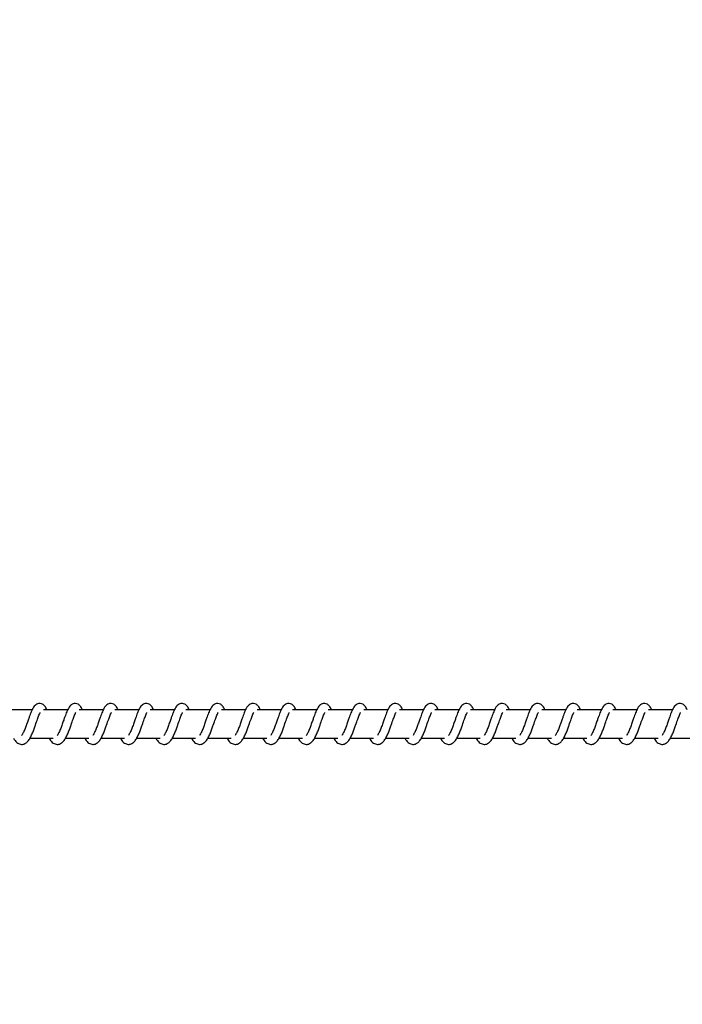
# Model space of a CAD drawing. Units: millimetres. Extents: x -408 to 7277, y 187 to 2225.
# Drawn here: x 2168 to 2191, y 599 to 633 of the extents above; entities that cross this region are included whole.
import ezdxf

# ---------------------------------------------------------------- set-up
doc = ezdxf.new("R2010")
doc.units = ezdxf.units.MM
doc.header["$LTSCALE"] = 1000
doc.header["$PDSIZE"] = -1
doc.layers.add('VP-DIM', color=7, linetype='Continuous')
doc.layers.add('VP-EQ', color=7, linetype='Continuous', true_color=0x8a3492)
doc.dimstyles.new('ISO-25', dxfattribs={"dimtxt": 2.5, "dimasz": 2.5, "dimexe": 1.25, "dimexo": 0.625, "dimtad": 1, "dimtxsty": 'Standard', "dimcen": 2.5, "dimadec": 0, "dimazin": 0, "dimtfac": 1, "dimtmove": 0, "dimatfit": 3, "dimfxl": 1, "dimarcsym": 0})

# ---------------------------------------------------------------- blocks, each defined once
blk = doc.blocks.new('*D67')
at = {"layer": 'Defpoints', "color": 0}
for p in [(2381.98, 1052.718), (177.783, 497.695), (2381.98, 497.595)]:
    blk.add_point(p, dxfattribs=at)
at = {"layer": 'VP-DIM', "color": 0, "lineweight": -2}
blk.add_line((197.783, 1052.718), (2361.98, 1052.718), dxfattribs=at)
at = {"layer": 'VP-DIM', "color": 0}
for points in [[(197.783, 1056.051), (197.783, 1049.384), (177.783, 1052.718)], [(2361.98, 1049.384), (2361.98, 1056.051), (2381.98, 1052.718)]]:
    blk.add_solid(points, dxfattribs=at)
at = {"layer": 'VP-DIM', "color": 0, "insert": (1317.532, 1070.218), "char_height": 15, "attachment_point": 5}
blk.add_mtext('2204', dxfattribs=at)
blk = doc.blocks.new('*D68')
at = {"layer": 'Defpoints', "color": 0}
for p in [(1279.881, 808.718), (1279.881, 186.673), (2745.98, 186.673)]:
    blk.add_point(p, dxfattribs=at)
at = {"layer": 'VP-DIM', "color": 0, "lineweight": -2}
blk.add_line((2745.98, 788.718), (2745.98, 206.673), dxfattribs=at)
at = {"layer": 'VP-DIM', "color": 0}
for points in [[(2749.313, 788.718), (2742.647, 788.718), (2745.98, 808.718)], [(2742.647, 206.673), (2749.313, 206.673), (2745.98, 186.673)]]:
    blk.add_solid(points, dxfattribs=at)
at = {"layer": 'VP-DIM', "color": 0, "insert": (2728.48, 492.317), "char_height": 15, "attachment_point": 5, "rotation": 90}
blk.add_mtext('622', dxfattribs=at)
blk = doc.blocks.new('*D69')
at = {"layer": 'Defpoints', "color": 0}
for p in [(2577.013, 938.718), (159.7, 608.618), (2577.013, 608.62)]:
    blk.add_point(p, dxfattribs=at)
at = {"layer": 'VP-DIM', "color": 0, "lineweight": -2}
blk.add_line((179.7, 938.718), (2557.013, 938.718), dxfattribs=at)
at = {"layer": 'VP-DIM', "color": 0}
for points in [[(179.7, 942.051), (179.7, 935.384), (159.7, 938.718)], [(2557.013, 935.384), (2557.013, 942.051), (2577.013, 938.718)]]:
    blk.add_solid(points, dxfattribs=at)
at = {"layer": 'VP-DIM', "color": 0, "insert": (1311.881, 956.218), "char_height": 15, "attachment_point": 5}
blk.add_mtext('2417', dxfattribs=at)
blk = doc.blocks.new('0421H_')
at = {"color": 7, "linetype": 'Continuous', "lineweight": 25}
for p, q in [((11981.747, 19114.147), (11980.897, 19114.147)), ((11982.997, 19114.147), (11982.148, 19114.147)), ((11984.248, 19114.147), (11983.399, 19114.147)), ((11985.499, 19114.147), (11984.649, 19114.147)), ((11986.749, 19114.147), (11985.9, 19114.147)), ((11988, 19114.147), (11987.151, 19114.147)), ((11989.25, 19114.147), (11988.401, 19114.147)), ((11990.501, 19114.147), (11989.652, 19114.147)), ((11991.752, 19114.147), (11990.903, 19114.147)), ((11993.002, 19114.147), (11992.153, 19114.147)), ((11994.253, 19114.147), (11993.404, 19114.147)), ((11995.504, 19114.147), (11994.655, 19114.147)), ((11996.755, 19114.147), (11995.905, 19114.147)), ((11998.005, 19114.147), (11997.156, 19114.147)), ((11999.256, 19114.147), (11998.406, 19114.147)), ((12000.506, 19114.147), (11999.657, 19114.147)), ((12001.757, 19114.147), (12000.908, 19114.147)), ((12003.008, 19114.147), (12002.159, 19114.147)), ((12004.258, 19114.147), (12003.409, 19114.147)), ((11981.668, 19113.147), (11982.49, 19113.147)), ((11982.918, 19113.147), (11983.74, 19113.147)), ((11984.169, 19113.147), (11984.991, 19113.147)), ((11985.42, 19113.147), (11986.242, 19113.147)), ((11986.671, 19113.147), (11987.492, 19113.147)), ((11987.921, 19113.147), (11988.743, 19113.147)), ((11989.172, 19113.147), (11989.994, 19113.147)), ((11990.423, 19113.147), (11991.244, 19113.147)), ((11991.673, 19113.147), (11992.495, 19113.147)), ((11992.924, 19113.147), (11993.746, 19113.147)), ((11994.174, 19113.147), (11994.997, 19113.147)), ((11995.425, 19113.147), (11996.247, 19113.147)), ((11996.676, 19113.147), (11997.498, 19113.147)), ((11997.926, 19113.147), (11998.748, 19113.147)), ((11999.177, 19113.147), (11999.999, 19113.147)), ((12000.428, 19113.147), (12001.25, 19113.147)), ((12001.678, 19113.147), (12002.5, 19113.147)), ((12002.929, 19113.147), (12003.751, 19113.147)), ((12004.18, 19113.147), (12005.002, 19113.147))]:
    blk.add_line(p, q, dxfattribs=at)
for points, knots in [([(11982.263, 19114.147), (11982.252, 19114.171), (11982.229, 19114.221), (11982.188, 19114.28), (11982.113, 19114.345), (11982.039, 19114.369), (11981.963, 19114.366), (11981.901, 19114.343), (11981.819, 19114.277), (11981.753, 19114.17), (11981.689, 19114.02), (11981.644, 19113.891), (11981.601, 19113.772), (11981.551, 19113.631), (11981.499, 19113.48), (11981.437, 19113.339), (11981.397, 19113.276), (11981.377, 19113.244)], [0, 0, 0, 0, 0.045205, 0.097283, 0.162704, 0.227121, 0.26469, 0.31035, 0.36307, 0.483617, 0.581364, 0.628484, 0.688732, 0.759843, 0.834981, 0.916293, 1, 1, 1, 1]), ([(11983.514, 19114.147), (11983.503, 19114.171), (11983.48, 19114.221), (11983.438, 19114.28), (11983.364, 19114.345), (11983.289, 19114.369), (11983.214, 19114.366), (11983.152, 19114.343), (11983.07, 19114.277), (11983.003, 19114.17), (11982.94, 19114.02), (11982.894, 19113.891), (11982.852, 19113.772), (11982.802, 19113.631), (11982.749, 19113.48), (11982.688, 19113.339), (11982.648, 19113.276), (11982.628, 19113.244)], [0, 0, 0, 0, 0.045213, 0.097283, 0.162706, 0.227131, 0.264701, 0.310354, 0.363037, 0.483611, 0.581365, 0.628486, 0.688736, 0.759847, 0.834987, 0.9163, 1, 1, 1, 1]), ([(11984.765, 19114.147), (11984.754, 19114.171), (11984.73, 19114.221), (11984.689, 19114.28), (11984.614, 19114.345), (11984.54, 19114.369), (11984.465, 19114.366), (11984.402, 19114.343), (11984.321, 19114.277), (11984.254, 19114.17), (11984.191, 19114.02), (11984.145, 19113.891), (11984.103, 19113.772), (11984.052, 19113.631), (11984, 19113.48), (11983.939, 19113.339), (11983.899, 19113.276), (11983.878, 19113.244)], [0, 0, 0, 0, 0.045213, 0.097285, 0.162708, 0.227126, 0.264635, 0.310353, 0.363028, 0.483611, 0.581361, 0.628482, 0.688732, 0.759844, 0.834985, 0.916299, 1, 1, 1, 1]), ([(11986.015, 19114.147), (11986.004, 19114.171), (11985.981, 19114.221), (11985.94, 19114.28), (11985.865, 19114.345), (11985.791, 19114.369), (11985.715, 19114.366), (11985.653, 19114.343), (11985.572, 19114.277), (11985.505, 19114.17), (11985.441, 19114.02), (11985.396, 19113.891), (11985.353, 19113.772), (11985.303, 19113.631), (11985.251, 19113.48), (11985.189, 19113.339), (11985.149, 19113.276), (11985.129, 19113.244)], [0, 0, 0, 0, 0.045206, 0.097285, 0.162707, 0.227124, 0.264634, 0.310342, 0.363025, 0.483607, 0.581356, 0.628449, 0.688727, 0.759839, 0.834978, 0.916292, 1, 1, 1, 1]), ([(11987.266, 19114.147), (11987.255, 19114.171), (11987.232, 19114.221), (11987.19, 19114.28), (11987.116, 19114.345), (11987.041, 19114.369), (11986.966, 19114.366), (11986.904, 19114.343), (11986.822, 19114.277), (11986.755, 19114.17), (11986.692, 19114.02), (11986.646, 19113.891), (11986.604, 19113.772), (11986.554, 19113.631), (11986.501, 19113.48), (11986.44, 19113.339), (11986.4, 19113.276), (11986.38, 19113.244)], [0, 0, 0, 0, 0.045213, 0.097284, 0.162706, 0.227132, 0.264642, 0.31035, 0.363033, 0.483608, 0.581363, 0.628456, 0.688735, 0.759846, 0.834986, 0.9163, 1, 1, 1, 1]), ([(11988.516, 19114.147), (11988.506, 19114.171), (11988.482, 19114.221), (11988.441, 19114.28), (11988.366, 19114.345), (11988.292, 19114.369), (11988.217, 19114.366), (11988.154, 19114.343), (11988.073, 19114.277), (11988.006, 19114.17), (11987.942, 19114.02), (11987.897, 19113.891), (11987.854, 19113.772), (11987.804, 19113.631), (11987.752, 19113.48), (11987.691, 19113.339), (11987.651, 19113.276), (11987.63, 19113.244)], [0, 0, 0, 0, 0.045213, 0.097284, 0.162707, 0.227125, 0.264635, 0.310352, 0.363027, 0.48361, 0.58136, 0.628453, 0.688733, 0.759845, 0.834985, 0.916299, 1, 1, 1, 1]), ([(11989.767, 19114.147), (11989.756, 19114.171), (11989.733, 19114.221), (11989.692, 19114.28), (11989.617, 19114.345), (11989.543, 19114.369), (11989.467, 19114.366), (11989.405, 19114.343), (11989.324, 19114.277), (11989.256, 19114.17), (11989.193, 19114.02), (11989.148, 19113.891), (11989.105, 19113.772), (11989.055, 19113.631), (11989.003, 19113.48), (11988.941, 19113.339), (11988.901, 19113.276), (11988.881, 19113.244)], [0, 0, 0, 0, 0.045234, 0.097312, 0.162732, 0.227147, 0.264656, 0.310363, 0.363044, 0.483622, 0.581368, 0.62846, 0.688737, 0.759846, 0.834983, 0.916294, 1, 1, 1, 1]), ([(11991.018, 19114.147), (11991.007, 19114.171), (11990.984, 19114.221), (11990.942, 19114.28), (11990.868, 19114.345), (11990.793, 19114.369), (11990.718, 19114.366), (11990.655, 19114.343), (11990.574, 19114.277), (11990.507, 19114.17), (11990.444, 19114.02), (11990.398, 19113.891), (11990.356, 19113.772), (11990.305, 19113.631), (11990.254, 19113.48), (11990.192, 19113.339), (11990.152, 19113.276), (11990.132, 19113.244)], [0, 0, 0, 0, 0.045241, 0.097311, 0.162731, 0.227155, 0.264663, 0.31037, 0.363052, 0.483622, 0.581374, 0.628466, 0.688743, 0.759852, 0.834961, 0.916303, 1, 1, 1, 1]), ([(11992.269, 19114.147), (11992.258, 19114.171), (11992.234, 19114.221), (11992.193, 19114.28), (11992.119, 19114.345), (11992.044, 19114.369), (11991.969, 19114.366), (11991.906, 19114.343), (11991.825, 19114.277), (11991.758, 19114.17), (11991.694, 19114.02), (11991.649, 19113.891), (11991.606, 19113.772), (11991.556, 19113.631), (11991.504, 19113.48), (11991.443, 19113.339), (11991.403, 19113.276), (11991.382, 19113.244)], [0, 0, 0, 0, 0.045241, 0.097275, 0.162695, 0.227165, 0.264673, 0.310387, 0.36306, 0.483636, 0.581381, 0.628472, 0.688748, 0.759856, 0.834963, 0.916304, 1, 1, 1, 1]), ([(11993.519, 19114.147), (11993.508, 19114.171), (11993.485, 19114.221), (11993.444, 19114.28), (11993.369, 19114.345), (11993.295, 19114.369), (11993.219, 19114.366), (11993.157, 19114.343), (11993.076, 19114.277), (11993.008, 19114.17), (11992.945, 19114.02), (11992.9, 19113.891), (11992.857, 19113.772), (11992.807, 19113.631), (11992.755, 19113.48), (11992.693, 19113.339), (11992.653, 19113.276), (11992.633, 19113.244)], [0, 0, 0, 0, 0.045233, 0.097276, 0.162694, 0.227164, 0.264671, 0.310377, 0.363057, 0.483633, 0.581376, 0.628467, 0.688742, 0.75985, 0.834956, 0.916296, 1, 1, 1, 1]), ([(11994.77, 19114.147), (11994.759, 19114.171), (11994.736, 19114.221), (11994.694, 19114.28), (11994.62, 19114.345), (11994.545, 19114.369), (11994.47, 19114.366), (11994.407, 19114.343), (11994.326, 19114.277), (11994.259, 19114.17), (11994.196, 19114.02), (11994.15, 19113.891), (11994.108, 19113.772), (11994.057, 19113.631), (11994.005, 19113.48), (11993.944, 19113.339), (11993.904, 19113.276), (11993.884, 19113.244)], [0, 0, 0, 0, 0.04524, 0.097275, 0.162694, 0.227172, 0.264679, 0.310386, 0.363066, 0.483634, 0.581383, 0.628474, 0.68875, 0.759857, 0.834964, 0.916304, 1, 1, 1, 1]), ([(11996.021, 19114.147), (11996.01, 19114.171), (11995.986, 19114.221), (11995.945, 19114.28), (11995.871, 19114.345), (11995.796, 19114.369), (11995.72, 19114.366), (11995.658, 19114.343), (11995.577, 19114.277), (11995.51, 19114.17), (11995.446, 19114.02), (11995.401, 19113.891), (11995.358, 19113.772), (11995.308, 19113.631), (11995.256, 19113.48), (11995.194, 19113.339), (11995.155, 19113.276), (11995.134, 19113.244)], [0, 0, 0, 0, 0.045241, 0.097275, 0.162695, 0.227165, 0.264673, 0.310387, 0.36306, 0.483636, 0.581381, 0.628472, 0.688748, 0.759856, 0.834963, 0.916304, 1, 1, 1, 1]), ([(11997.271, 19114.147), (11997.26, 19114.171), (11997.237, 19114.221), (11997.196, 19114.28), (11997.121, 19114.345), (11997.047, 19114.369), (11996.971, 19114.366), (11996.909, 19114.343), (11996.827, 19114.277), (11996.76, 19114.17), (11996.697, 19114.02), (11996.652, 19113.891), (11996.609, 19113.772), (11996.559, 19113.631), (11996.507, 19113.48), (11996.445, 19113.339), (11996.405, 19113.276), (11996.385, 19113.244)], [0, 0, 0, 0, 0.045234, 0.097277, 0.162697, 0.227168, 0.264675, 0.310326, 0.363053, 0.483631, 0.581375, 0.628467, 0.688743, 0.759852, 0.834957, 0.916303, 1, 1, 1, 1]), ([(11998.522, 19114.147), (11998.511, 19114.171), (11998.487, 19114.221), (11998.446, 19114.28), (11998.372, 19114.345), (11998.297, 19114.369), (11998.222, 19114.366), (11998.16, 19114.343), (11998.078, 19114.277), (11998.011, 19114.17), (11997.948, 19114.02), (11997.902, 19113.891), (11997.86, 19113.772), (11997.809, 19113.631), (11997.757, 19113.48), (11997.696, 19113.339), (11997.656, 19113.276), (11997.636, 19113.244)], [0, 0, 0, 0, 0.0452407, 0.0972758, 0.1626956, 0.2271743, 0.264682, 0.310333, 0.3630596, 0.4836288, 0.5813795, 0.6284708, 0.6887469, 0.7598554, 0.8349629, 0.9162734, 1, 1, 1, 1]), ([(11999.773, 19114.147), (11999.762, 19114.171), (11999.738, 19114.221), (11999.697, 19114.28), (11999.622, 19114.345), (11999.548, 19114.369), (11999.472, 19114.366), (11999.41, 19114.343), (11999.329, 19114.277), (11999.262, 19114.17), (11999.198, 19114.02), (11999.153, 19113.891), (11999.11, 19113.772), (11999.06, 19113.631), (11999.008, 19113.48), (11998.947, 19113.339), (11998.907, 19113.276), (11998.886, 19113.244)], [0, 0, 0, 0, 0.0452423, 0.0972793, 0.1627015, 0.2271743, 0.2646833, 0.3103442, 0.3630644, 0.483646, 0.5813943, 0.6284873, 0.6887655, 0.7598767, 0.834987, 0.9163004, 1, 1, 1, 1]), ([(12001.023, 19114.147), (12001.012, 19114.171), (12000.989, 19114.221), (12000.948, 19114.28), (12000.873, 19114.345), (12000.798, 19114.369), (12000.723, 19114.366), (12000.661, 19114.343), (12000.579, 19114.277), (12000.513, 19114.17), (12000.449, 19114.02), (12000.404, 19113.891), (12000.361, 19113.772), (12000.311, 19113.631), (12000.259, 19113.48), (12000.197, 19113.339), (12000.157, 19113.276), (12000.137, 19113.244)], [0, 0, 0, 0, 0.045205, 0.097284, 0.162706, 0.227179, 0.264687, 0.31034, 0.363068, 0.483616, 0.581393, 0.628486, 0.688764, 0.759875, 0.834982, 0.916301, 1, 1, 1, 1]), ([(12002.274, 19114.147), (12002.263, 19114.171), (12002.24, 19114.221), (12002.198, 19114.28), (12002.124, 19114.345), (12002.049, 19114.369), (12001.974, 19114.366), (12001.912, 19114.343), (12001.83, 19114.277), (12001.763, 19114.17), (12001.7, 19114.02), (12001.654, 19113.891), (12001.612, 19113.772), (12001.561, 19113.631), (12001.509, 19113.48), (12001.448, 19113.339), (12001.408, 19113.276), (12001.388, 19113.244)], [0, 0, 0, 0, 0.045212, 0.097282, 0.162704, 0.227129, 0.264698, 0.310351, 0.363079, 0.483617, 0.5814, 0.628492, 0.688739, 0.759879, 0.834988, 0.916301, 1, 1, 1, 1]), ([(12003.524, 19114.147), (12003.514, 19114.171), (12003.49, 19114.221), (12003.449, 19114.28), (12003.374, 19114.345), (12003.3, 19114.369), (12003.224, 19114.366), (12003.162, 19114.343), (12003.081, 19114.277), (12003.014, 19114.17), (12002.951, 19114.02), (12002.905, 19113.891), (12002.863, 19113.772), (12002.812, 19113.631), (12002.76, 19113.48), (12002.699, 19113.339), (12002.659, 19113.276), (12002.638, 19113.244)], [0, 0, 0, 0, 0.045212, 0.097283, 0.162705, 0.227122, 0.264691, 0.310352, 0.363072, 0.48362, 0.581367, 0.628488, 0.688737, 0.759878, 0.834988, 0.916301, 1, 1, 1, 1]), ([(12004.775, 19114.147), (12004.764, 19114.171), (12004.741, 19114.221), (12004.7, 19114.28), (12004.625, 19114.345), (12004.551, 19114.369), (12004.475, 19114.366), (12004.413, 19114.343), (12004.332, 19114.277), (12004.264, 19114.17), (12004.201, 19114.02), (12004.155, 19113.891), (12004.113, 19113.772), (12004.063, 19113.631), (12004.011, 19113.48), (12003.949, 19113.339), (12003.909, 19113.276), (12003.889, 19113.244)], [0, 0, 0, 0, 0.045212, 0.097291, 0.162713, 0.22713, 0.2647, 0.310353, 0.363035, 0.483617, 0.581365, 0.628485, 0.688734, 0.759845, 0.834982, 0.916301, 1, 1, 1, 1]), ([(11981.094, 19113.147), (11981.102, 19113.133), (11981.141, 19113.058), (11981.227, 19112.966), (11981.34, 19112.925), (11981.412, 19112.928), (11981.463, 19112.94), (11981.536, 19112.975), (11981.636, 19113.079), (11981.69, 19113.179), (11981.761, 19113.328), (11981.813, 19113.472), (11981.871, 19113.636), (11981.932, 19113.806), (11981.981, 19113.944), (11982.015, 19114.016), (11982.027, 19114.036), (11982.031, 19114.042)], [0, 0, 0, 0, 0.027634, 0.13986, 0.239607, 0.262539, 0.301916, 0.357495, 0.426791, 0.519934, 0.603359, 0.674426, 0.737075, 0.840318, 0.920081, 0.973241, 1, 1, 1, 1]), ([(11982.345, 19113.147), (11982.353, 19113.133), (11982.392, 19113.058), (11982.478, 19112.966), (11982.59, 19112.925), (11982.663, 19112.928), (11982.714, 19112.94), (11982.787, 19112.975), (11982.887, 19113.079), (11982.941, 19113.179), (11983.012, 19113.328), (11983.064, 19113.472), (11983.122, 19113.636), (11983.182, 19113.806), (11983.232, 19113.945), (11983.265, 19114.016), (11983.277, 19114.036), (11983.281, 19114.042)], [0, 0, 0, 0, 0.0276014, 0.1398305, 0.2395798, 0.2625123, 0.3018906, 0.3574711, 0.4267631, 0.5199085, 0.603342, 0.6744073, 0.737059, 0.8403047, 0.9200638, 0.9732488, 1, 1, 1, 1]), ([(11983.596, 19113.147), (11983.603, 19113.133), (11983.642, 19113.058), (11983.729, 19112.966), (11983.841, 19112.925), (11983.913, 19112.928), (11983.964, 19112.94), (11984.038, 19112.975), (11984.138, 19113.079), (11984.191, 19113.179), (11984.262, 19113.328), (11984.315, 19113.472), (11984.372, 19113.636), (11984.433, 19113.806), (11984.483, 19113.945), (11984.516, 19114.016), (11984.528, 19114.036), (11984.532, 19114.042)], [0, 0, 0, 0, 0.027601, 0.13983, 0.239579, 0.262512, 0.301898, 0.357471, 0.426769, 0.519914, 0.603347, 0.674412, 0.737064, 0.840309, 0.920074, 0.973259, 1, 1, 1, 1]), ([(11984.846, 19113.147), (11984.854, 19113.133), (11984.893, 19113.058), (11984.979, 19112.966), (11985.092, 19112.925), (11985.164, 19112.928), (11985.215, 19112.94), (11985.288, 19112.975), (11985.388, 19113.079), (11985.442, 19113.179), (11985.513, 19113.328), (11985.565, 19113.472), (11985.623, 19113.636), (11985.684, 19113.806), (11985.733, 19113.945), (11985.767, 19114.016), (11985.779, 19114.036), (11985.783, 19114.042)], [0, 0, 0, 0, 0.027601, 0.139828, 0.239629, 0.262508, 0.301885, 0.357465, 0.426762, 0.519905, 0.603332, 0.674399, 0.73705, 0.840293, 0.920057, 0.973241, 1, 1, 1, 1]), ([(11986.097, 19113.147), (11986.105, 19113.133), (11986.144, 19113.058), (11986.23, 19112.966), (11986.343, 19112.925), (11986.415, 19112.928), (11986.466, 19112.94), (11986.539, 19112.975), (11986.639, 19113.079), (11986.693, 19113.179), (11986.764, 19113.328), (11986.816, 19113.472), (11986.874, 19113.636), (11986.934, 19113.806), (11986.984, 19113.945), (11987.017, 19114.016), (11987.029, 19114.036), (11987.033, 19114.042)], [0, 0, 0, 0, 0.027594, 0.139829, 0.239629, 0.262508, 0.301885, 0.357518, 0.426758, 0.519901, 0.603333, 0.674396, 0.737047, 0.84029, 0.920047, 0.973231, 1, 1, 1, 1]), ([(11987.348, 19113.147), (11987.355, 19113.133), (11987.394, 19113.058), (11987.48, 19112.966), (11987.593, 19112.925), (11987.665, 19112.928), (11987.716, 19112.94), (11987.79, 19112.975), (11987.889, 19113.079), (11987.943, 19113.179), (11988.014, 19113.328), (11988.066, 19113.472), (11988.124, 19113.636), (11988.185, 19113.806), (11988.235, 19113.945), (11988.268, 19114.016), (11988.28, 19114.036), (11988.284, 19114.042)], [0, 0, 0, 0, 0.027601, 0.139827, 0.239628, 0.262507, 0.301884, 0.357516, 0.426763, 0.519906, 0.603337, 0.674401, 0.737051, 0.840294, 0.920057, 0.973241, 1, 1, 1, 1]), ([(11988.598, 19113.147), (11988.606, 19113.133), (11988.645, 19113.058), (11988.731, 19112.966), (11988.844, 19112.925), (11988.916, 19112.928), (11988.967, 19112.94), (11989.04, 19112.975), (11989.14, 19113.079), (11989.194, 19113.179), (11989.265, 19113.328), (11989.317, 19113.472), (11989.375, 19113.636), (11989.436, 19113.806), (11989.485, 19113.945), (11989.519, 19114.016), (11989.531, 19114.036), (11989.535, 19114.042)], [0, 0, 0, 0, 0.027601, 0.139827, 0.239628, 0.262507, 0.301885, 0.357517, 0.426764, 0.519907, 0.603333, 0.6744, 0.73705, 0.840294, 0.920057, 0.973241, 1, 1, 1, 1]), ([(11989.849, 19113.147), (11989.857, 19113.133), (11989.896, 19113.058), (11989.982, 19112.966), (11990.095, 19112.925), (11990.167, 19112.928), (11990.218, 19112.94), (11990.291, 19112.975), (11990.391, 19113.078), (11990.444, 19113.179), (11990.516, 19113.328), (11990.568, 19113.472), (11990.625, 19113.636), (11990.686, 19113.806), (11990.736, 19113.945), (11990.769, 19114.016), (11990.781, 19114.036), (11990.785, 19114.042)], [0, 0, 0, 0, 0.027594, 0.139826, 0.239625, 0.262503, 0.30188, 0.357511, 0.426801, 0.519909, 0.603339, 0.674431, 0.737051, 0.840293, 0.920049, 0.973231, 1, 1, 1, 1]), ([(11991.1, 19113.147), (11991.107, 19113.133), (11991.146, 19113.058), (11991.232, 19112.966), (11991.345, 19112.925), (11991.417, 19112.928), (11991.468, 19112.94), (11991.542, 19112.975), (11991.642, 19113.078), (11991.695, 19113.179), (11991.766, 19113.328), (11991.819, 19113.472), (11991.876, 19113.636), (11991.937, 19113.806), (11991.987, 19113.944), (11992.02, 19114.016), (11992.032, 19114.036), (11992.036, 19114.042)], [0, 0, 0, 0, 0.0276, 0.139824, 0.239623, 0.262501, 0.301878, 0.357509, 0.426804, 0.519912, 0.603342, 0.674434, 0.737054, 0.840295, 0.920082, 0.973241, 1, 1, 1, 1]), ([(11992.35, 19113.147), (11992.358, 19113.133), (11992.397, 19113.058), (11992.483, 19112.966), (11992.596, 19112.925), (11992.668, 19112.928), (11992.719, 19112.94), (11992.792, 19112.975), (11992.892, 19113.078), (11992.946, 19113.179), (11993.017, 19113.328), (11993.069, 19113.472), (11993.127, 19113.636), (11993.188, 19113.806), (11993.237, 19113.944), (11993.271, 19114.016), (11993.283, 19114.036), (11993.287, 19114.042)], [0, 0, 0, 0, 0.027634, 0.139817, 0.239616, 0.262495, 0.301924, 0.357502, 0.426798, 0.519907, 0.603333, 0.674428, 0.737049, 0.840319, 0.920081, 0.973241, 1, 1, 1, 1]), ([(11993.601, 19113.147), (11993.609, 19113.133), (11993.648, 19113.058), (11993.734, 19112.966), (11993.847, 19112.925), (11993.918, 19112.928), (11993.97, 19112.94), (11994.043, 19112.975), (11994.143, 19113.078), (11994.196, 19113.179), (11994.268, 19113.328), (11994.32, 19113.472), (11994.377, 19113.636), (11994.438, 19113.806), (11994.488, 19113.944), (11994.521, 19114.016), (11994.533, 19114.036), (11994.537, 19114.042)], [0, 0, 0, 0, 0.027628, 0.139817, 0.239617, 0.262495, 0.301924, 0.357502, 0.426792, 0.5199, 0.603363, 0.674425, 0.737045, 0.840316, 0.920072, 0.973231, 1, 1, 1, 1]), ([(11994.852, 19113.147), (11994.859, 19113.133), (11994.898, 19113.058), (11994.984, 19112.966), (11995.097, 19112.925), (11995.169, 19112.928), (11995.22, 19112.94), (11995.294, 19112.975), (11995.394, 19113.078), (11995.447, 19113.179), (11995.519, 19113.328), (11995.571, 19113.472), (11995.628, 19113.636), (11995.689, 19113.806), (11995.739, 19113.944), (11995.772, 19114.016), (11995.784, 19114.036), (11995.788, 19114.042)], [0, 0, 0, 0, 0.027634, 0.139816, 0.239615, 0.262493, 0.301922, 0.357501, 0.426796, 0.519905, 0.603367, 0.674429, 0.737078, 0.84032, 0.920082, 0.973241, 1, 1, 1, 1]), ([(11996.102, 19113.147), (11996.11, 19113.133), (11996.149, 19113.058), (11996.235, 19112.966), (11996.348, 19112.925), (11996.42, 19112.928), (11996.471, 19112.94), (11996.544, 19112.975), (11996.644, 19113.078), (11996.698, 19113.179), (11996.769, 19113.328), (11996.821, 19113.472), (11996.879, 19113.636), (11996.94, 19113.806), (11996.989, 19113.944), (11997.022, 19114.016), (11997.035, 19114.036), (11997.039, 19114.042)], [0, 0, 0, 0, 0.027634, 0.139816, 0.239615, 0.262494, 0.301923, 0.357501, 0.426797, 0.519906, 0.603363, 0.674429, 0.737078, 0.84032, 0.920081, 0.973241, 1, 1, 1, 1]), ([(11997.353, 19113.147), (11997.361, 19113.133), (11997.4, 19113.058), (11997.485, 19112.966), (11997.599, 19112.925), (11997.67, 19112.928), (11997.722, 19112.94), (11997.795, 19112.975), (11997.895, 19113.078), (11997.948, 19113.179), (11998.02, 19113.328), (11998.072, 19113.472), (11998.13, 19113.636), (11998.19, 19113.806), (11998.24, 19113.944), (11998.273, 19114.016), (11998.285, 19114.036), (11998.289, 19114.042)], [0, 0, 0, 0, 0.027634, 0.139823, 0.239621, 0.2625, 0.301928, 0.357506, 0.426795, 0.519903, 0.603365, 0.674427, 0.737076, 0.840317, 0.920072, 0.973231, 1, 1, 1, 1]), ([(11998.604, 19113.147), (11998.611, 19113.133), (11998.65, 19113.058), (11998.736, 19112.966), (11998.849, 19112.925), (11998.921, 19112.928), (11998.972, 19112.94), (11999.045, 19112.975), (11999.146, 19113.078), (11999.199, 19113.179), (11999.271, 19113.328), (11999.322, 19113.472), (11999.38, 19113.636), (11999.441, 19113.806), (11999.491, 19113.944), (11999.524, 19114.016), (11999.536, 19114.036), (11999.54, 19114.042)], [0, 0, 0, 0, 0.027634, 0.139816, 0.239615, 0.262494, 0.301923, 0.357501, 0.426797, 0.519906, 0.603363, 0.674429, 0.737078, 0.84032, 0.920081, 0.973241, 1, 1, 1, 1]), ([(11999.854, 19113.147), (11999.862, 19113.133), (11999.901, 19113.058), (11999.987, 19112.966), (12000.1, 19112.925), (12000.172, 19112.928), (12000.223, 19112.94), (12000.296, 19112.975), (12000.396, 19113.078), (12000.45, 19113.179), (12000.521, 19113.328), (12000.573, 19113.472), (12000.631, 19113.636), (12000.692, 19113.806), (12000.741, 19113.944), (12000.774, 19114.016), (12000.786, 19114.036), (12000.79, 19114.042)], [0, 0, 0, 0, 0.0276343, 0.1398166, 0.239616, 0.2624946, 0.3019237, 0.3575022, 0.426798, 0.5199071, 0.6033644, 0.6744272, 0.7370773, 0.8403192, 0.9200813, 0.973241, 1, 1, 1, 1]), ([(12001.105, 19113.147), (12001.113, 19113.133), (12001.152, 19113.058), (12001.237, 19112.966), (12001.35, 19112.925), (12001.422, 19112.928), (12001.474, 19112.94), (12001.547, 19112.975), (12001.647, 19113.078), (12001.7, 19113.179), (12001.772, 19113.328), (12001.824, 19113.472), (12001.882, 19113.636), (12001.942, 19113.806), (12001.992, 19113.944), (12002.025, 19114.016), (12002.037, 19114.036), (12002.041, 19114.042)], [0, 0, 0, 0, 0.027634, 0.139815, 0.239622, 0.2625, 0.301929, 0.357507, 0.426795, 0.519904, 0.603365, 0.674427, 0.737076, 0.840317, 0.920072, 0.973231, 1, 1, 1, 1]), ([(12002.355, 19113.147), (12002.363, 19113.133), (12002.402, 19113.058), (12002.488, 19112.966), (12002.601, 19112.925), (12002.673, 19112.928), (12002.724, 19112.94), (12002.797, 19112.975), (12002.897, 19113.079), (12002.951, 19113.179), (12003.022, 19113.328), (12003.074, 19113.472), (12003.132, 19113.636), (12003.193, 19113.806), (12003.243, 19113.944), (12003.276, 19114.016), (12003.288, 19114.036), (12003.292, 19114.042)], [0, 0, 0, 0, 0.027634, 0.13986, 0.239607, 0.262539, 0.301916, 0.357495, 0.426791, 0.519934, 0.603359, 0.674426, 0.737075, 0.840318, 0.920081, 0.973241, 1, 1, 1, 1]), ([(12003.606, 19113.147), (12003.614, 19113.133), (12003.653, 19113.058), (12003.739, 19112.966), (12003.852, 19112.925), (12003.924, 19112.928), (12003.975, 19112.94), (12004.048, 19112.975), (12004.148, 19113.079), (12004.202, 19113.179), (12004.273, 19113.328), (12004.325, 19113.472), (12004.383, 19113.636), (12004.444, 19113.806), (12004.493, 19113.944), (12004.526, 19114.016), (12004.538, 19114.036), (12004.542, 19114.042)], [0, 0, 0, 0, 0.027635, 0.139861, 0.239607, 0.262539, 0.301916, 0.357495, 0.426792, 0.519935, 0.603361, 0.674424, 0.737075, 0.840318, 0.920081, 0.973241, 1, 1, 1, 1])]:
    blk.add_open_spline(points, degree=3, knots=knots, dxfattribs=at)
blk = doc.blocks.new('0421H_2D')
at = {"layer": 'VP-EQ', "color": 0}
blk.add_blockref('0421H_', (0, 0), dxfattribs=at)
blk = doc.blocks.new('*D74')
at = {"layer": 'Defpoints', "color": 0}
for p in [(2481.093, 623.268), (483.206, 373.599), (2651.538, 373.599)]:
    blk.add_point(p, dxfattribs=at)
at = {"layer": 'VP-DIM', "color": 0, "lineweight": -2}
blk.add_line((2651.538, 603.268), (2651.538, 393.599), dxfattribs=at)
at = {"layer": 'VP-DIM', "color": 0}
for points in [[(2654.871, 603.268), (2648.204, 603.268), (2651.538, 623.268)], [(2648.204, 393.599), (2654.871, 393.599), (2651.538, 373.599)]]:
    blk.add_solid(points, dxfattribs=at)
at = {"layer": 'VP-DIM', "color": 0, "insert": (2634.038, 498.433), "char_height": 15, "attachment_point": 5, "rotation": 90}
blk.add_mtext('250', dxfattribs=at)

msp = doc.modelspace()

# ---------------------------------------------------------------- block references
at = {"layer": 'VP-EQ', "color": 0}
msp.add_blockref('0421H_2D', (-9813.273, -18505.029), dxfattribs=at)

# ---------------------------------------------------------------- dimensions: what is measured, and where the dimension line sits
at = {"layer": 'VP-DIM', "color": 0}
for base, p1, p2, picture, middle in [((2381.98, 1052.718), (177.783, 497.695), (2381.98, 497.595), '*D67', (1317.532, 1052.718)), ((2577.013, 938.718), (159.7, 608.618), (2577.013, 608.62), '*D69', (1311.881, 938.718))]:
    dim = msp.add_linear_dim(base=base, p1=p1, p2=p2, dimstyle='ISO-25', override={"dimtxt": 15, "dimasz": 20, "dimexe": 100, "dimexo": 100, "dimgap": 10, "dimdec": 0, "dimzin": 1, "dimse1": 1, "dimse2": 1, "dimadec": 2, "dimtzin": 1}, dxfattribs=at)
    dim.commit()
    dim.dimension.update_dxf_attribs({"geometry": picture, "text_midpoint": middle, "dimtype": 160})
dim = msp.add_linear_dim(base=(2745.98, 186.673), p1=(1279.881, 808.718), p2=(1279.881, 186.673), angle=90, dimstyle='ISO-25', override={"dimtxt": 15, "dimasz": 20, "dimexe": 100, "dimexo": 100, "dimgap": 10, "dimdec": 0, "dimzin": 1, "dimse1": 1, "dimse2": 1, "dimadec": 2, "dimtzin": 1}, dxfattribs=at)
dim.commit()
dim.dimension.update_dxf_attribs({"geometry": '*D68', "text_midpoint": (2745.98, 492.317), "dimtype": 160})
dim = msp.add_linear_dim(base=(2651.538, 373.599), p1=(2481.093, 623.268), p2=(483.206, 373.599), angle=90, text='250', dimstyle='ISO-25', override={"dimtxt": 15, "dimasz": 20, "dimexe": 100, "dimexo": 100, "dimgap": 10, "dimdec": 0, "dimzin": 1, "dimse1": 1, "dimse2": 1, "dimadec": 2, "dimtzin": 1}, dxfattribs=at)
dim.commit()
dim.dimension.update_dxf_attribs({"geometry": '*D74', "text_midpoint": (2634.038, 498.433)})

doc.saveas('drawing.dxf')
